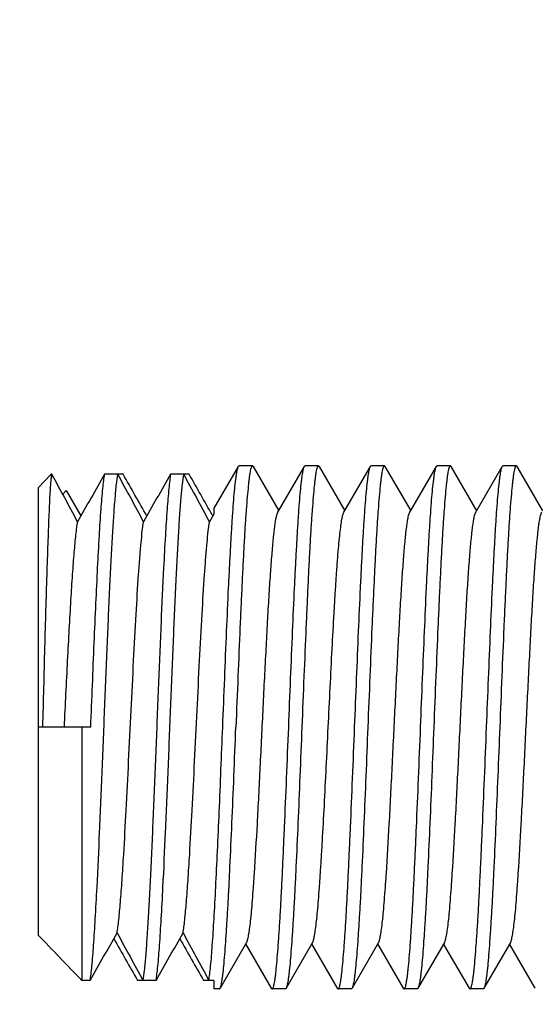
# Model space of a CAD drawing. Extents: x 0 to 1170, y 0 to 805.
# Drawn here: x 201 to 207, y 287 to 298 of the extents above; entities that cross this region are included whole.
import ezdxf

# ---------------------------------------------------------------- set-up
doc = ezdxf.new("R2010")
doc.units = 0
doc.header["$MEASUREMENT"] = 0
doc.layers.get('Defpoints').update_dxf_attribs({"linetype": 'CONTINUOUS'})
doc.layers.add('1_外観図', color=7, linetype='CONTINUOUS')
doc.layers.add('3_取付金具', color=4, linetype='CONTINUOUS')
doc.styles.get("Standard").update_dxf_attribs({"font": 'SIMPLEX.SHX', "bigfont": 'BIGFONT.shx'})
doc.dimstyles.new('SUNPO', dxfattribs={"dimscale": 0, "dimtxt": 3, "dimasz": 2.5, "dimexe": 2.2, "dimexo": 0.5, "dimgap": 1, "dimtad": 1, "dimdec": 1, "dimzin": 12, "dimdsep": 46, "dimtxsty": 'STANDARD', "dimcen": 0, "dimclrd": 3, "dimclre": 3, "dimclrt": 4, "dimadec": 0, "dimazin": 0, "dimtfac": 1, "dimtdec": 0, "dimtmove": 0, "dimatfit": 3, "dimfxl": 1, "dimtolj": 1, "dimtzin": 0, "dimarcsym": 0})

# ---------------------------------------------------------------- blocks, each defined once
blk = doc.blocks.new('*D7')
at = {"layer": '1_外観図', "color": 3, "lineweight": -2, "transparency": 16777216}
for p, q in [((216.172, 502.977), (155.032, 502.977)), ((161.632, 496.977), (161.632, 285.477)), ((216.172, 279.477), (155.032, 279.477))]:
    blk.add_line(p, q, dxfattribs=at)
at = {"layer": '1_外観図', "color": 3, "transparency": 16777216}
for points in [[(160.632, 496.977), (162.632, 496.977), (161.632, 502.977)], [(160.632, 285.477), (162.632, 285.477), (161.632, 279.477)]]:
    blk.add_solid(points, dxfattribs=at)
at = {"layer": 'Defpoints', "color": 0, "transparency": 16777216}
for p in [(217.672, 502.977), (161.632, 279.477), (217.672, 279.477)]:
    blk.add_point(p, dxfattribs=at)
at = {"layer": '1_外観図', "color": 4, "transparency": 16777216, "insert": (154.882, 391.227), "char_height": 7.5, "attachment_point": 5, "rotation": 90}
blk.add_mtext('\\A1;223.5', dxfattribs=at)

msp = doc.modelspace()

# ---------------------------------------------------------------- linework, layer by layer
at = {"layer": '3_取付金具'}
for p, q in [((203.222, 292.763), (203.501, 293.245)), ((203.659, 293.252), (203.509, 293.252)), ((203.667, 293.245), (203.959, 292.741)), ((203.949, 292.724), (204.251, 293.245)), ((204.409, 293.252), (204.259, 293.252)), ((204.417, 293.245), (204.709, 292.741)), ((204.699, 292.724), (205.001, 293.245)), ((205.159, 293.252), (205.009, 293.252)), ((205.167, 293.245), (205.459, 292.741)), ((205.449, 292.724), (205.751, 293.245)), ((205.909, 293.252), (205.759, 293.252)), ((205.917, 293.245), (206.209, 292.741)), ((206.199, 292.724), (206.501, 293.245)), ((206.659, 293.252), (206.509, 293.252)), ((206.667, 293.245), (206.959, 292.741)), ((201.372, 293.156), (201.222, 293.001)), ((201.372, 293.156), (201.372, 293.106)), ((201.379, 293.156), (201.372, 293.156)), ((202.19, 293.156), (201.979, 293.156)), ((202.94, 293.156), (202.729, 293.156)), ((201.222, 293.001), (201.222, 287.918)), ((201.503, 292.929), (201.544, 292.972)), ((201.503, 292.929), (201.544, 292.972)), ((201.544, 292.972), (201.709, 292.681)), ((203.222, 292.763), (203.222, 292.703)), ((203.222, 292.703), (203.172, 292.615)), ((203.203, 292.692), (203.209, 292.681)), ((201.822, 290.277), (201.222, 290.277)), ((201.722, 290.277), (201.722, 287.398)), ((203.594, 287.83), (203.292, 287.309)), ((203.876, 287.309), (203.584, 287.813)), ((204.344, 287.83), (204.042, 287.309)), ((204.626, 287.309), (204.334, 287.813)), ((205.094, 287.83), (204.792, 287.309)), ((205.376, 287.309), (205.084, 287.813)), ((205.844, 287.83), (205.542, 287.309)), ((206.126, 287.309), (205.834, 287.813)), ((206.594, 287.83), (206.292, 287.309)), ((206.876, 287.309), (206.584, 287.813)), ((201.815, 287.398), (201.722, 287.398)), ((202.565, 287.398), (202.354, 287.398)), ((203.222, 287.398), (203.104, 287.398)), ((203.222, 287.398), (203.222, 287.302)), ((203.284, 287.302), (203.222, 287.302)), ((204.034, 287.302), (203.884, 287.302)), ((204.784, 287.302), (204.634, 287.302)), ((205.534, 287.302), (205.384, 287.302)), ((206.284, 287.302), (206.134, 287.302))]:
    msp.add_line(p, q, dxfattribs=at)
for centre, radius, start, end in [((203.237, 292.866), 1.881, 171.6016, 172.6512), ((202.76, 292.936), 1.399, 170.9629, 171.6005), ((150.381, 265.145), 58.184, 28.17226, 28.77818), ((371.525, 196.679), 195.074, 150.35893, 150.54155), ((151.131, 265.145), 58.184, 28.17226, 28.77818), ((25.589, 192.675), 203.185, 29.48457, 29.63865), ((372.275, 196.679), 195.074, 150.35893, 150.54155), ((151.881, 265.145), 58.184, 28.17226, 28.77818), ((25.108, 191.976), 204.601, 29.48893, 29.63828), ((269.413, 352.951), 94.231, 223.64177, 224.08052), ((32.268, 383.875), 195.074, 330.35893, 330.54155), ((378.954, 387.879), 203.185, 209.48457, 209.63865), ((253.413, 315.409), 58.184, 208.17226, 208.77818), ((33.018, 383.875), 195.074, 330.35893, 330.54155), ((379.704, 387.879), 203.185, 209.48457, 209.63865), ((254.163, 315.409), 58.184, 208.17226, 208.77818)]:
    msp.add_arc(centre, radius, start, end, dxfattribs=at)
for points, knots in [([(203.322, 290.277), (203.329, 290.462), (203.344, 290.826), (203.366, 291.355), (203.384, 291.775), (203.4, 292.088), (203.411, 292.3), (203.422, 292.495), (203.433, 292.67), (203.444, 292.823), (203.455, 292.955), (203.465, 293.05), (203.473, 293.113), (203.478, 293.152), (203.484, 293.184), (203.489, 293.21), (203.494, 293.23), (203.499, 293.241), (203.501, 293.245)], [0, 0, 0, 0, 0.186682, 0.366817, 0.534093, 0.611055, 0.682652, 0.748256, 0.807296, 0.859256, 0.903689, 0.940214, 0.955416, 0.968537, 0.979556, 0.988462, 0.995262, 1, 1, 1, 1]), ([(203.659, 293.252), (203.657, 293.252), (203.653, 293.249), (203.65, 293.243), (203.646, 293.234), (203.641, 293.218), (203.635, 293.193), (203.629, 293.161), (203.624, 293.122), (203.618, 293.076), (203.61, 293.001), (203.6, 292.892), (203.588, 292.743), (203.576, 292.569), (203.565, 292.374), (203.553, 292.158), (203.542, 291.924), (203.53, 291.675), (203.514, 291.317), (203.495, 290.85), (203.479, 290.47), (203.472, 290.277)], [0, 0, 0, 0, 0.0023, 0.004091, 0.006406, 0.012704, 0.021288, 0.032178, 0.045363, 0.060823, 0.078525, 0.1205, 0.170902, 0.22926, 0.295017, 0.367546, 0.446151, 0.530079, 0.618525, 0.805532, 1, 1, 1, 1]), ([(203.501, 293.245), (203.502, 293.246), (203.503, 293.249), (203.507, 293.252), (203.509, 293.252)], [0, 0, 0, 0, 0.336432, 1, 1, 1, 1]), ([(203.667, 293.245), (203.667, 293.246), (203.665, 293.249), (203.662, 293.252), (203.659, 293.252)], [0, 0, 0, 0, 0.336432, 1, 1, 1, 1]), ([(204.072, 290.277), (204.079, 290.462), (204.094, 290.826), (204.116, 291.355), (204.134, 291.775), (204.15, 292.088), (204.161, 292.3), (204.172, 292.495), (204.183, 292.67), (204.194, 292.823), (204.205, 292.955), (204.215, 293.05), (204.223, 293.113), (204.228, 293.152), (204.234, 293.184), (204.239, 293.21), (204.244, 293.23), (204.249, 293.241), (204.251, 293.245)], [0, 0, 0, 0, 0.186682, 0.366817, 0.534094, 0.611055, 0.682652, 0.748257, 0.807296, 0.859257, 0.903689, 0.940214, 0.955416, 0.968537, 0.979556, 0.988462, 0.995262, 1, 1, 1, 1]), ([(204.409, 293.252), (204.407, 293.252), (204.403, 293.249), (204.4, 293.243), (204.396, 293.234), (204.391, 293.218), (204.385, 293.193), (204.379, 293.161), (204.374, 293.122), (204.368, 293.076), (204.36, 293.001), (204.35, 292.892), (204.338, 292.743), (204.326, 292.569), (204.315, 292.374), (204.303, 292.158), (204.292, 291.924), (204.28, 291.675), (204.264, 291.317), (204.245, 290.85), (204.229, 290.47), (204.222, 290.277)], [0, 0, 0, 0, 0.0023, 0.004091, 0.006406, 0.012704, 0.021288, 0.032178, 0.045363, 0.060822, 0.078525, 0.1205, 0.170902, 0.229259, 0.295017, 0.367546, 0.446152, 0.53008, 0.618525, 0.805532, 1, 1, 1, 1]), ([(204.251, 293.245), (204.252, 293.246), (204.253, 293.249), (204.257, 293.252), (204.259, 293.252)], [0, 0, 0, 0, 0.336432, 1, 1, 1, 1]), ([(204.417, 293.245), (204.417, 293.246), (204.415, 293.249), (204.412, 293.252), (204.409, 293.252)], [0, 0, 0, 0, 0.336432, 1, 1, 1, 1]), ([(204.822, 290.277), (204.829, 290.462), (204.844, 290.826), (204.866, 291.355), (204.884, 291.775), (204.9, 292.088), (204.911, 292.3), (204.922, 292.495), (204.933, 292.67), (204.944, 292.823), (204.955, 292.955), (204.965, 293.05), (204.973, 293.113), (204.978, 293.152), (204.984, 293.184), (204.989, 293.21), (204.994, 293.23), (204.999, 293.241), (205.001, 293.245)], [0, 0, 0, 0, 0.186682, 0.366817, 0.534093, 0.611055, 0.682652, 0.748257, 0.807296, 0.859257, 0.903689, 0.940214, 0.955416, 0.968537, 0.979556, 0.988462, 0.995262, 1, 1, 1, 1]), ([(205.159, 293.252), (205.157, 293.252), (205.153, 293.249), (205.15, 293.243), (205.146, 293.234), (205.141, 293.218), (205.135, 293.193), (205.129, 293.161), (205.124, 293.122), (205.118, 293.076), (205.11, 293.001), (205.1, 292.892), (205.088, 292.743), (205.076, 292.569), (205.065, 292.374), (205.053, 292.158), (205.042, 291.924), (205.03, 291.675), (205.014, 291.317), (204.995, 290.85), (204.979, 290.47), (204.972, 290.277)], [0, 0, 0, 0, 0.0023, 0.004091, 0.006406, 0.012704, 0.021288, 0.032178, 0.045363, 0.060823, 0.078525, 0.120499, 0.170902, 0.229259, 0.295016, 0.367545, 0.44615, 0.530079, 0.618524, 0.805531, 1, 1, 1, 1]), ([(205.001, 293.245), (205.002, 293.246), (205.003, 293.249), (205.007, 293.252), (205.009, 293.252)], [0, 0, 0, 0, 0.336432, 1, 1, 1, 1]), ([(205.167, 293.245), (205.167, 293.246), (205.165, 293.249), (205.162, 293.252), (205.159, 293.252)], [0, 0, 0, 0, 0.336432, 1, 1, 1, 1]), ([(205.572, 290.277), (205.579, 290.462), (205.594, 290.826), (205.616, 291.355), (205.634, 291.775), (205.65, 292.088), (205.661, 292.3), (205.672, 292.495), (205.683, 292.67), (205.694, 292.823), (205.705, 292.955), (205.715, 293.05), (205.723, 293.113), (205.728, 293.152), (205.734, 293.184), (205.739, 293.21), (205.744, 293.23), (205.749, 293.241), (205.751, 293.245)], [0, 0, 0, 0, 0.186683, 0.366818, 0.534094, 0.611056, 0.682652, 0.748257, 0.807297, 0.859257, 0.903689, 0.940214, 0.955416, 0.968537, 0.979556, 0.988462, 0.995262, 1, 1, 1, 1]), ([(205.909, 293.252), (205.907, 293.252), (205.903, 293.249), (205.9, 293.243), (205.896, 293.234), (205.891, 293.218), (205.885, 293.193), (205.879, 293.161), (205.874, 293.122), (205.868, 293.076), (205.86, 293.001), (205.85, 292.892), (205.838, 292.743), (205.826, 292.569), (205.815, 292.374), (205.803, 292.158), (205.792, 291.924), (205.78, 291.675), (205.764, 291.317), (205.745, 290.85), (205.729, 290.47), (205.722, 290.277)], [0, 0, 0, 0, 0.0023, 0.004091, 0.006406, 0.012704, 0.021288, 0.032178, 0.045363, 0.060822, 0.078525, 0.1205, 0.170903, 0.22926, 0.295017, 0.367546, 0.446151, 0.53008, 0.618525, 0.805531, 1, 1, 1, 1]), ([(205.751, 293.245), (205.752, 293.246), (205.753, 293.249), (205.757, 293.252), (205.759, 293.252)], [0, 0, 0, 0, 0.336431, 1, 1, 1, 1]), ([(205.917, 293.245), (205.917, 293.246), (205.915, 293.249), (205.912, 293.252), (205.909, 293.252)], [0, 0, 0, 0, 0.336432, 1, 1, 1, 1]), ([(206.322, 290.277), (206.329, 290.462), (206.344, 290.826), (206.366, 291.355), (206.384, 291.775), (206.4, 292.088), (206.411, 292.3), (206.422, 292.495), (206.433, 292.67), (206.444, 292.823), (206.455, 292.955), (206.465, 293.05), (206.473, 293.113), (206.478, 293.152), (206.484, 293.184), (206.489, 293.21), (206.494, 293.23), (206.499, 293.241), (206.501, 293.245)], [0, 0, 0, 0, 0.186682, 0.366817, 0.534093, 0.611055, 0.682652, 0.748256, 0.807296, 0.859256, 0.903689, 0.940214, 0.955416, 0.968537, 0.979556, 0.988462, 0.995262, 1, 1, 1, 1]), ([(206.659, 293.252), (206.657, 293.252), (206.653, 293.249), (206.65, 293.243), (206.646, 293.234), (206.641, 293.218), (206.635, 293.193), (206.629, 293.161), (206.624, 293.122), (206.618, 293.076), (206.61, 293.001), (206.6, 292.892), (206.588, 292.743), (206.576, 292.569), (206.565, 292.374), (206.553, 292.158), (206.542, 291.924), (206.53, 291.675), (206.514, 291.317), (206.495, 290.85), (206.479, 290.47), (206.472, 290.277)], [0, 0, 0, 0, 0.0023, 0.004091, 0.006406, 0.012704, 0.021288, 0.032178, 0.045363, 0.060823, 0.078525, 0.1205, 0.170902, 0.22926, 0.295017, 0.367546, 0.446151, 0.530079, 0.618525, 0.805532, 1, 1, 1, 1]), ([(206.501, 293.245), (206.502, 293.246), (206.503, 293.249), (206.507, 293.252), (206.509, 293.252)], [0, 0, 0, 0, 0.336432, 1, 1, 1, 1]), ([(206.667, 293.245), (206.667, 293.246), (206.665, 293.249), (206.662, 293.252), (206.659, 293.252)], [0, 0, 0, 0, 0.336432, 1, 1, 1, 1]), ([(201.277, 290.277), (201.285, 290.58), (201.296, 291.025), (201.312, 291.603), (201.324, 291.996), (201.336, 292.349), (201.347, 292.652), (201.358, 292.899), (201.367, 293.044), (201.372, 293.106)], [0, 0, 0, 0, 0.320837, 0.472157, 0.612354, 0.738013, 0.84612, 0.934124, 1, 1, 1, 1]), ([(201.815, 287.398), (201.818, 287.422), (201.826, 287.476), (201.84, 287.608), (201.856, 287.817), (201.875, 288.116), (201.898, 288.547), (201.924, 289.112), (201.953, 289.8), (201.981, 290.516), (202.01, 291.219), (202.034, 291.775), (202.054, 292.182), (202.069, 292.446), (202.083, 292.677), (202.098, 292.872), (202.112, 293.028), (202.123, 293.118), (202.129, 293.156)], [0, 0, 0, 0, 0.012487, 0.028241, 0.069133, 0.121613, 0.184279, 0.293634, 0.415466, 0.54241, 0.66679, 0.781084, 0.832255, 0.878388, 0.918785, 0.952838, 0.98004, 1, 1, 1, 1]), ([(201.822, 290.277), (201.835, 290.597), (201.853, 291.067), (201.88, 291.674), (201.899, 292.08), (201.918, 292.438), (201.937, 292.737), (201.954, 292.946), (201.968, 293.078), (201.975, 293.132), (201.979, 293.156)], [0, 0, 0, 0, 0.333578, 0.489099, 0.631441, 0.756775, 0.861734, 0.943519, 0.975027, 1, 1, 1, 1]), ([(202.729, 293.156), (202.725, 293.132), (202.718, 293.078), (202.704, 292.946), (202.687, 292.737), (202.668, 292.438), (202.645, 292.007), (202.619, 291.442), (202.591, 290.754), (202.562, 290.037), (202.534, 289.335), (202.509, 288.778), (202.489, 288.372), (202.474, 288.108), (202.46, 287.876), (202.446, 287.681), (202.431, 287.526), (202.421, 287.436), (202.415, 287.398)], [0, 0, 0, 0, 0.012487, 0.028241, 0.069133, 0.121613, 0.184279, 0.293634, 0.415466, 0.54241, 0.66679, 0.781084, 0.832255, 0.878388, 0.918785, 0.952838, 0.98004, 1, 1, 1, 1]), ([(202.565, 287.398), (202.568, 287.422), (202.576, 287.476), (202.59, 287.608), (202.606, 287.817), (202.625, 288.116), (202.648, 288.547), (202.674, 289.112), (202.703, 289.8), (202.731, 290.516), (202.76, 291.219), (202.784, 291.775), (202.804, 292.182), (202.819, 292.446), (202.833, 292.677), (202.848, 292.872), (202.862, 293.028), (202.873, 293.118), (202.879, 293.156)], [0, 0, 0, 0, 0.012487, 0.028241, 0.069133, 0.121613, 0.184279, 0.293634, 0.415466, 0.54241, 0.66679, 0.781084, 0.832255, 0.878388, 0.918785, 0.952838, 0.98004, 1, 1, 1, 1]), ([(203.594, 287.83), (203.596, 287.834), (203.601, 287.844), (203.606, 287.861), (203.611, 287.884), (203.619, 287.925), (203.629, 287.988), (203.64, 288.078), (203.651, 288.188), (203.661, 288.315), (203.672, 288.46), (203.692, 288.749), (203.718, 289.205), (203.75, 289.835), (203.777, 290.39), (203.799, 290.839), (203.816, 291.163), (203.832, 291.47), (203.848, 291.754), (203.865, 292.01), (203.881, 292.231), (203.895, 292.393), (203.907, 292.503), (203.915, 292.569), (203.923, 292.624), (203.931, 292.668), (203.938, 292.697), (203.945, 292.714), (203.948, 292.721), (203.949, 292.724)], [0, 0, 0, 0, 0.00273, 0.006461, 0.011215, 0.016996, 0.031617, 0.050233, 0.072698, 0.098829, 0.128403, 0.161171, 0.275707, 0.407513, 0.546443, 0.615234, 0.681795, 0.744839, 0.803147, 0.855595, 0.901171, 0.939004, 0.954788, 0.968383, 0.979729, 0.988785, 0.99553, 0.998044, 1, 1, 1, 1]), ([(204.522, 290.277), (204.529, 290.428), (204.544, 290.725), (204.565, 291.159), (204.584, 291.503), (204.599, 291.76), (204.61, 291.934), (204.621, 292.094), (204.632, 292.238), (204.643, 292.366), (204.654, 292.476), (204.665, 292.566), (204.674, 292.629), (204.682, 292.67), (204.687, 292.692), (204.693, 292.71), (204.697, 292.72), (204.699, 292.724)], [0, 0, 0, 0, 0.184974, 0.363591, 0.529719, 0.606295, 0.677657, 0.743193, 0.802343, 0.854603, 0.899535, 0.936766, 0.966008, 0.977571, 0.987078, 0.99454, 1, 1, 1, 1]), ([(205.094, 287.83), (205.096, 287.834), (205.101, 287.844), (205.106, 287.861), (205.111, 287.884), (205.119, 287.925), (205.129, 287.988), (205.14, 288.078), (205.151, 288.188), (205.161, 288.315), (205.172, 288.46), (205.192, 288.749), (205.218, 289.205), (205.25, 289.835), (205.277, 290.39), (205.299, 290.839), (205.316, 291.163), (205.332, 291.47), (205.348, 291.754), (205.365, 292.01), (205.381, 292.231), (205.395, 292.393), (205.407, 292.503), (205.415, 292.569), (205.423, 292.624), (205.431, 292.668), (205.438, 292.697), (205.445, 292.714), (205.448, 292.721), (205.449, 292.724)], [0, 0, 0, 0, 0.00273, 0.006461, 0.011215, 0.016996, 0.031617, 0.050233, 0.072698, 0.098829, 0.128403, 0.161171, 0.275707, 0.407513, 0.546443, 0.615234, 0.681795, 0.744839, 0.803147, 0.855595, 0.901171, 0.939004, 0.954788, 0.968383, 0.979729, 0.988785, 0.99553, 0.998044, 1, 1, 1, 1]), ([(205.844, 287.83), (205.846, 287.834), (205.851, 287.844), (205.856, 287.861), (205.861, 287.884), (205.869, 287.925), (205.879, 287.988), (205.89, 288.078), (205.901, 288.188), (205.911, 288.315), (205.922, 288.46), (205.942, 288.749), (205.968, 289.205), (206, 289.835), (206.027, 290.39), (206.049, 290.839), (206.066, 291.163), (206.082, 291.47), (206.098, 291.754), (206.115, 292.01), (206.131, 292.231), (206.145, 292.393), (206.157, 292.503), (206.165, 292.569), (206.173, 292.624), (206.181, 292.668), (206.188, 292.697), (206.195, 292.714), (206.198, 292.721), (206.199, 292.724)], [0, 0, 0, 0, 0.00273, 0.006461, 0.011215, 0.016996, 0.031617, 0.050233, 0.072698, 0.098829, 0.128403, 0.161171, 0.275707, 0.407513, 0.546443, 0.615234, 0.681795, 0.744839, 0.803147, 0.855595, 0.901171, 0.939004, 0.954788, 0.968383, 0.979729, 0.988785, 0.99553, 0.998044, 1, 1, 1, 1]), ([(206.594, 287.83), (206.596, 287.834), (206.601, 287.844), (206.606, 287.861), (206.611, 287.884), (206.619, 287.925), (206.629, 287.988), (206.64, 288.078), (206.651, 288.188), (206.661, 288.315), (206.672, 288.46), (206.692, 288.749), (206.718, 289.205), (206.75, 289.835), (206.777, 290.39), (206.799, 290.839), (206.816, 291.163), (206.832, 291.47), (206.848, 291.754), (206.865, 292.01), (206.881, 292.231), (206.895, 292.393), (206.907, 292.503), (206.915, 292.569), (206.923, 292.624), (206.931, 292.668), (206.938, 292.697), (206.945, 292.714), (206.948, 292.721), (206.949, 292.724)], [0, 0, 0, 0, 0.00273, 0.006461, 0.011215, 0.016996, 0.031617, 0.050233, 0.072698, 0.098829, 0.128403, 0.161171, 0.275707, 0.407513, 0.546443, 0.615234, 0.681795, 0.744839, 0.803147, 0.855595, 0.901171, 0.939004, 0.954788, 0.968383, 0.979729, 0.988785, 0.99553, 0.998044, 1, 1, 1, 1]), ([(201.522, 290.277), (201.534, 290.531), (201.552, 290.903), (201.577, 291.386), (201.596, 291.712), (201.614, 292.003), (201.633, 292.251), (201.649, 292.428), (201.662, 292.544), (201.669, 292.593), (201.672, 292.615)], [0, 0, 0, 0, 0.325114, 0.477605, 0.618299, 0.743726, 0.850802, 0.93691, 0.971438, 1, 1, 1, 1]), ([(202.121, 287.939), (202.125, 287.961), (202.132, 288.01), (202.145, 288.126), (202.161, 288.303), (202.179, 288.551), (202.201, 288.9), (202.226, 289.352), (202.253, 289.899), (202.281, 290.467), (202.308, 291.024), (202.336, 291.54), (202.359, 291.93), (202.379, 292.2), (202.393, 292.365), (202.406, 292.5), (202.417, 292.58), (202.422, 292.615)], [0, 0, 0, 0, 0.014281, 0.031545, 0.074599, 0.128137, 0.190851, 0.298698, 0.417705, 0.541276, 0.662558, 0.774826, 0.871863, 0.912953, 0.948311, 0.977455, 1, 1, 1, 1]), ([(202.871, 287.939), (202.875, 287.961), (202.882, 288.01), (202.895, 288.126), (202.911, 288.303), (202.929, 288.551), (202.951, 288.9), (202.976, 289.352), (203.003, 289.899), (203.031, 290.467), (203.058, 291.024), (203.086, 291.54), (203.109, 291.93), (203.129, 292.2), (203.143, 292.365), (203.156, 292.5), (203.167, 292.58), (203.172, 292.615)], [0, 0, 0, 0, 0.014281, 0.031545, 0.074599, 0.128137, 0.190851, 0.298698, 0.417705, 0.541276, 0.662558, 0.774826, 0.871863, 0.912953, 0.948311, 0.977455, 1, 1, 1, 1]), ([(203.165, 287.398), (203.168, 287.422), (203.176, 287.476), (203.19, 287.608), (203.206, 287.817), (203.225, 288.116), (203.244, 288.474), (203.264, 288.88), (203.29, 289.487), (203.309, 289.957), (203.322, 290.277)], [0, 0, 0, 0, 0.024973, 0.056481, 0.138266, 0.243225, 0.368558, 0.510901, 0.666421, 1, 1, 1, 1]), ([(203.292, 287.309), (203.295, 287.313), (203.299, 287.324), (203.304, 287.343), (203.31, 287.369), (203.315, 287.402), (203.321, 287.44), (203.329, 287.504), (203.338, 287.599), (203.349, 287.73), (203.36, 287.884), (203.371, 288.059), (203.383, 288.253), (203.394, 288.466), (203.409, 288.778), (203.428, 289.199), (203.45, 289.728), (203.464, 290.092), (203.472, 290.277)], [0, 0, 0, 0, 0.004738, 0.011538, 0.020444, 0.031463, 0.044584, 0.059786, 0.096311, 0.140743, 0.192704, 0.251743, 0.317348, 0.388945, 0.465906, 0.633183, 0.813318, 1, 1, 1, 1]), ([(203.884, 287.302), (203.886, 287.302), (203.89, 287.305), (203.893, 287.31), (203.898, 287.32), (203.903, 287.336), (203.908, 287.361), (203.914, 287.393), (203.92, 287.432), (203.926, 287.478), (203.934, 287.552), (203.944, 287.662), (203.955, 287.811), (203.967, 287.985), (203.979, 288.18), (203.99, 288.396), (204.002, 288.629), (204.013, 288.879), (204.029, 289.236), (204.049, 289.704), (204.064, 290.083), (204.072, 290.277)], [0, 0, 0, 0, 0.0023, 0.004091, 0.006406, 0.012704, 0.021288, 0.032178, 0.045363, 0.060823, 0.078525, 0.120499, 0.170902, 0.229259, 0.295016, 0.367545, 0.44615, 0.530079, 0.618524, 0.805531, 1, 1, 1, 1]), ([(204.222, 290.277), (204.214, 290.092), (204.2, 289.728), (204.178, 289.199), (204.159, 288.778), (204.144, 288.466), (204.133, 288.253), (204.121, 288.059), (204.11, 287.884), (204.099, 287.73), (204.088, 287.599), (204.079, 287.504), (204.071, 287.44), (204.065, 287.402), (204.06, 287.369), (204.054, 287.343), (204.049, 287.324), (204.045, 287.313), (204.042, 287.309)], [0, 0, 0, 0, 0.186682, 0.366817, 0.534093, 0.611055, 0.682652, 0.748257, 0.807296, 0.859257, 0.903689, 0.940214, 0.955416, 0.968537, 0.979556, 0.988462, 0.995262, 1, 1, 1, 1]), ([(204.344, 287.83), (204.346, 287.834), (204.351, 287.844), (204.356, 287.861), (204.361, 287.884), (204.369, 287.925), (204.379, 287.988), (204.39, 288.078), (204.401, 288.188), (204.411, 288.315), (204.422, 288.46), (204.433, 288.62), (204.444, 288.794), (204.46, 289.051), (204.478, 289.395), (204.5, 289.828), (204.514, 290.126), (204.522, 290.277)], [0, 0, 0, 0, 0.00546, 0.012922, 0.022429, 0.033992, 0.063234, 0.100465, 0.145397, 0.197657, 0.256807, 0.322343, 0.393705, 0.470281, 0.636409, 0.815026, 1, 1, 1, 1]), ([(204.634, 287.302), (204.636, 287.302), (204.64, 287.305), (204.643, 287.31), (204.648, 287.32), (204.653, 287.336), (204.658, 287.361), (204.664, 287.393), (204.67, 287.432), (204.676, 287.478), (204.684, 287.552), (204.694, 287.662), (204.705, 287.811), (204.717, 287.985), (204.729, 288.18), (204.74, 288.396), (204.752, 288.629), (204.763, 288.879), (204.779, 289.236), (204.799, 289.704), (204.814, 290.083), (204.822, 290.277)], [0, 0, 0, 0, 0.0023, 0.004091, 0.006406, 0.012704, 0.021288, 0.032178, 0.045363, 0.060822, 0.078525, 0.1205, 0.170902, 0.229259, 0.295016, 0.367546, 0.446152, 0.53008, 0.618525, 0.805532, 1, 1, 1, 1]), ([(204.972, 290.277), (204.964, 290.092), (204.95, 289.728), (204.928, 289.199), (204.909, 288.778), (204.894, 288.466), (204.883, 288.253), (204.871, 288.059), (204.86, 287.884), (204.849, 287.73), (204.838, 287.599), (204.829, 287.504), (204.821, 287.44), (204.815, 287.402), (204.81, 287.369), (204.804, 287.343), (204.799, 287.324), (204.795, 287.313), (204.792, 287.309)], [0, 0, 0, 0, 0.186682, 0.366817, 0.534094, 0.611055, 0.682652, 0.748257, 0.807296, 0.859257, 0.903689, 0.940214, 0.955416, 0.968537, 0.979556, 0.988462, 0.995262, 1, 1, 1, 1]), ([(205.384, 287.302), (205.386, 287.302), (205.39, 287.305), (205.393, 287.31), (205.398, 287.32), (205.403, 287.336), (205.408, 287.361), (205.414, 287.393), (205.42, 287.432), (205.426, 287.478), (205.434, 287.552), (205.444, 287.662), (205.455, 287.811), (205.467, 287.985), (205.479, 288.18), (205.49, 288.396), (205.502, 288.629), (205.513, 288.879), (205.529, 289.236), (205.549, 289.704), (205.564, 290.083), (205.572, 290.277)], [0, 0, 0, 0, 0.0023, 0.004091, 0.006406, 0.012704, 0.021288, 0.032178, 0.045363, 0.060823, 0.078525, 0.1205, 0.170902, 0.22926, 0.295017, 0.367546, 0.446151, 0.530079, 0.618525, 0.805532, 1, 1, 1, 1]), ([(205.722, 290.277), (205.714, 290.092), (205.7, 289.728), (205.678, 289.199), (205.659, 288.778), (205.644, 288.466), (205.633, 288.253), (205.621, 288.059), (205.61, 287.884), (205.599, 287.73), (205.588, 287.599), (205.579, 287.504), (205.571, 287.44), (205.565, 287.402), (205.56, 287.369), (205.554, 287.343), (205.549, 287.324), (205.545, 287.313), (205.542, 287.309)], [0, 0, 0, 0, 0.186682, 0.366817, 0.534093, 0.611055, 0.682652, 0.748256, 0.807296, 0.859256, 0.903689, 0.940214, 0.955416, 0.968537, 0.979556, 0.988462, 0.995262, 1, 1, 1, 1]), ([(206.134, 287.302), (206.136, 287.302), (206.14, 287.305), (206.143, 287.31), (206.148, 287.32), (206.153, 287.336), (206.158, 287.361), (206.164, 287.393), (206.17, 287.432), (206.176, 287.478), (206.184, 287.552), (206.194, 287.662), (206.205, 287.811), (206.217, 287.985), (206.229, 288.18), (206.24, 288.396), (206.252, 288.629), (206.263, 288.879), (206.279, 289.236), (206.299, 289.704), (206.314, 290.083), (206.322, 290.277)], [0, 0, 0, 0, 0.0023, 0.004091, 0.006406, 0.012704, 0.021288, 0.032178, 0.045363, 0.060822, 0.078525, 0.1205, 0.170903, 0.22926, 0.295017, 0.367546, 0.446151, 0.53008, 0.618525, 0.805531, 1, 1, 1, 1]), ([(206.472, 290.277), (206.464, 290.092), (206.45, 289.728), (206.428, 289.199), (206.409, 288.778), (206.394, 288.466), (206.383, 288.253), (206.371, 288.059), (206.36, 287.884), (206.349, 287.73), (206.338, 287.599), (206.329, 287.504), (206.321, 287.44), (206.315, 287.402), (206.31, 287.369), (206.304, 287.343), (206.299, 287.324), (206.295, 287.313), (206.292, 287.309)], [0, 0, 0, 0, 0.186683, 0.366818, 0.534094, 0.611056, 0.682652, 0.748257, 0.807297, 0.859257, 0.903689, 0.940214, 0.955416, 0.968537, 0.979556, 0.988462, 0.995262, 1, 1, 1, 1]), ([(203.284, 287.302), (203.285, 287.302), (203.287, 287.302), (203.29, 287.305), (203.292, 287.308), (203.292, 287.309)], [0, 0, 0, 0, 0.18635, 0.528961, 1, 1, 1, 1]), ([(203.876, 287.309), (203.877, 287.308), (203.878, 287.305), (203.882, 287.302), (203.884, 287.302)], [0, 0, 0, 0, 0.336432, 1, 1, 1, 1]), ([(204.042, 287.309), (204.042, 287.308), (204.04, 287.305), (204.037, 287.302), (204.034, 287.302)], [0, 0, 0, 0, 0.336432, 1, 1, 1, 1]), ([(204.626, 287.309), (204.627, 287.308), (204.628, 287.305), (204.632, 287.302), (204.634, 287.302)], [0, 0, 0, 0, 0.336432, 1, 1, 1, 1]), ([(204.792, 287.309), (204.792, 287.308), (204.79, 287.305), (204.787, 287.302), (204.784, 287.302)], [0, 0, 0, 0, 0.336432, 1, 1, 1, 1]), ([(205.376, 287.309), (205.377, 287.308), (205.378, 287.305), (205.382, 287.302), (205.384, 287.302)], [0, 0, 0, 0, 0.336432, 1, 1, 1, 1]), ([(205.542, 287.309), (205.542, 287.308), (205.54, 287.305), (205.537, 287.302), (205.534, 287.302)], [0, 0, 0, 0, 0.336432, 1, 1, 1, 1]), ([(206.126, 287.309), (206.127, 287.308), (206.128, 287.305), (206.132, 287.302), (206.134, 287.302)], [0, 0, 0, 0, 0.336432, 1, 1, 1, 1]), ([(206.292, 287.309), (206.292, 287.308), (206.29, 287.305), (206.287, 287.302), (206.284, 287.302)], [0, 0, 0, 0, 0.336431, 1, 1, 1, 1])]:
    msp.add_open_spline(points, degree=3, knots=knots, dxfattribs=at)

# ---------------------------------------------------------------- dimensions: what is measured, and where the dimension line sits
at = {"layer": '1_外観図', "color": 3}
dim = msp.add_linear_dim(base=(161.632, 279.477), p1=(217.672, 502.977), p2=(217.672, 279.477), angle=90, dimstyle='SUNPO', override={"dimscale": 3, "dimtxt": 2.5, "dimasz": 2}, dxfattribs=at)
dim.commit()
dim.dimension.update_dxf_attribs({"geometry": '*D7', "text_midpoint": (154.882, 391.227)})

doc.saveas('drawing.dxf')
